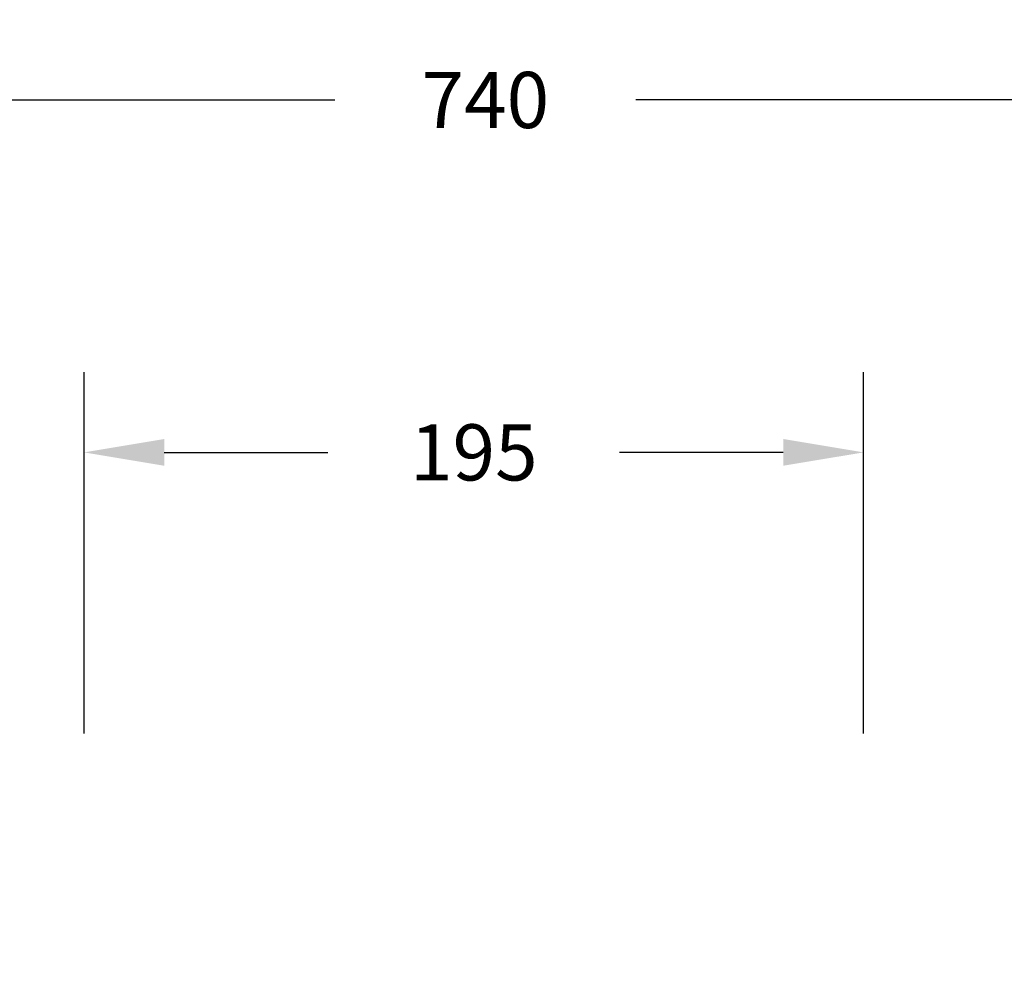
# Model space of a CAD drawing. Units: millimetres. Extents: x -338 to 1122, y 134 to 952.
# Drawn here: x 375 to 620, y 716 to 952 of the extents above; entities that cross this region are included whole.
import ezdxf

# ---------------------------------------------------------------- set-up
doc = ezdxf.new("R2010")
doc.units = ezdxf.units.MM
doc.header["$LTSCALE"] = 130
doc.header["$PDSIZE"] = -1
doc.layers.add('VP-DIM', color=7, linetype='Continuous')
doc.dimstyles.new('Strefa', dxfattribs={"dimtxt": 14, "dimasz": 20, "dimexe": 20, "dimexo": 50, "dimgap": 20, "dimtad": 0, "dimdec": 0, "dimzin": 0, "dimdsep": 46, "dimtxsty": 'Standard', "dimcen": 0.09, "dimadec": 0, "dimazin": 0, "dimtfac": 1, "dimtdec": 4, "dimtofl": 0, "dimtmove": 0, "dimatfit": 3, "dimfxl": 70, "dimfxlon": 1, "dimtolj": 1, "dimtzin": 0, "dimarcsym": 0})

# ---------------------------------------------------------------- blocks, each defined once
blk = doc.blocks.new('*D17')
at = {"layer": 'Defpoints', "color": 0}
for p in [(585.26, 843.91), (391.01, 419.89), (585.26, 419.92)]:
    blk.add_point(p, dxfattribs=at)
at = {"layer": 'VP-DIM', "color": 0, "lineweight": -2}
for p, q in [((391.01, 773.91), (391.01, 863.91)), ((585.26, 773.91), (585.26, 863.91)), ((411.01, 843.91), (451.8, 843.91)), ((565.26, 843.91), (524.47, 843.91))]:
    blk.add_line(p, q, dxfattribs=at)
at = {"layer": 'VP-DIM', "color": 0}
for points in [[(411.01, 847.24), (411.01, 840.58), (391.01, 843.91)], [(565.26, 840.58), (565.26, 847.24), (585.26, 843.91)]]:
    blk.add_solid(points, dxfattribs=at)
at = {"layer": 'VP-DIM', "color": 0, "insert": (488.14, 843.91), "char_height": 14, "attachment_point": 5}
blk.add_mtext('\\A1;195', dxfattribs=at)
blk = doc.blocks.new('*D18')
at = {"layer": 'Defpoints', "color": 0}
for p in [(858.23, 931.71), (118.23, 669.71), (858.23, 669.71)]:
    blk.add_point(p, dxfattribs=at)
at = {"layer": 'VP-DIM', "color": 0, "lineweight": -2}
for p, q in [((118.23, 861.71), (118.23, 951.71)), ((858.23, 861.71), (858.23, 951.71)), ((138.23, 931.71), (453.52, 931.71)), ((838.23, 931.71), (528.52, 931.71))]:
    blk.add_line(p, q, dxfattribs=at)
at = {"layer": 'VP-DIM', "color": 0}
for points in [[(138.23, 935.05), (138.23, 928.38), (118.23, 931.71)], [(838.23, 928.38), (838.23, 935.05), (858.23, 931.71)]]:
    blk.add_solid(points, dxfattribs=at)
at = {"layer": 'VP-DIM', "color": 0, "insert": (491.02, 931.71), "char_height": 14, "attachment_point": 5}
blk.add_mtext('\\A1;740', dxfattribs=at)

msp = doc.modelspace()

# ---------------------------------------------------------------- dimensions: what is measured, and where the dimension line sits
at = {"layer": 'VP-DIM', "color": 0}
dim = msp.add_linear_dim(base=(858.23, 931.71), p1=(118.23, 669.71), p2=(858.23, 669.71), dimstyle='Strefa', dxfattribs=at)
dim.commit()
dim.dimension.update_dxf_attribs({"geometry": '*D18', "text_midpoint": (491.02, 931.71), "dimtype": 160})
dim = msp.add_linear_dim(base=(585.26, 843.91), p1=(391.01, 419.89), p2=(585.26, 419.92, 0), text='195', dimstyle='Strefa', dxfattribs=at)
dim.commit()
dim.dimension.update_dxf_attribs({"geometry": '*D17', "text_midpoint": (488.14, 843.91), "dimtype": 160})

doc.saveas('drawing.dxf')
